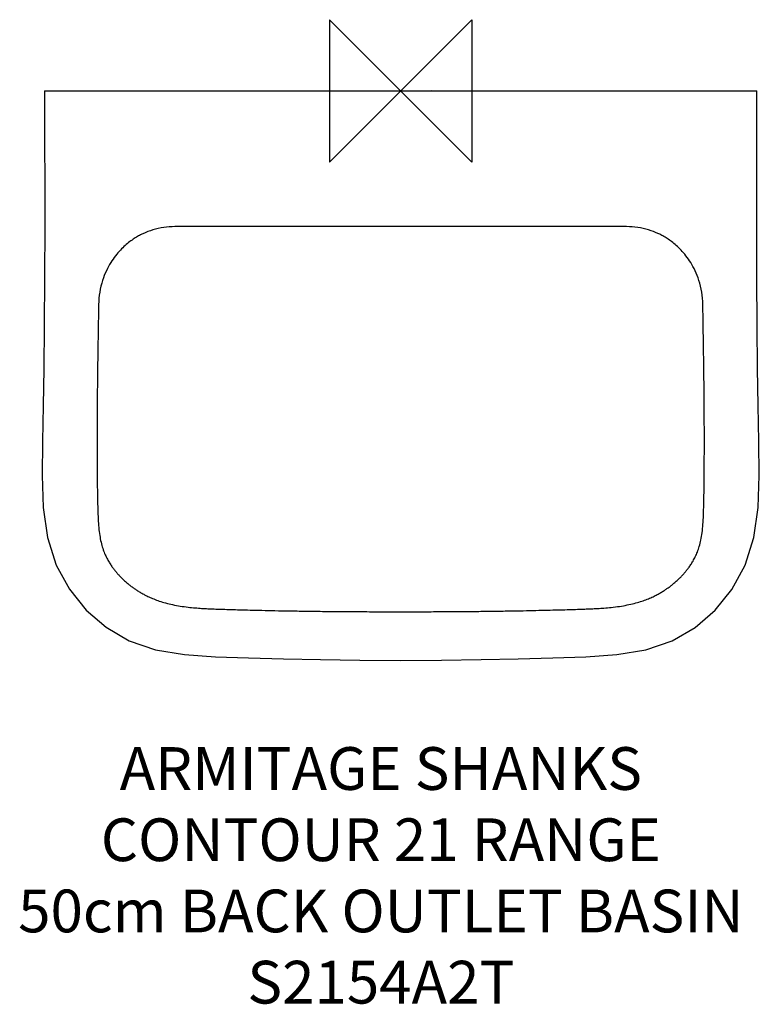
# Model space of a CAD drawing. Units: millimetres. Extents: x -267 to 252, y -641 to 50.
import ezdxf

# ---------------------------------------------------------------- set-up
doc = ezdxf.new("R2010")
doc.units = ezdxf.units.MM
doc.header["$LTSCALE"] = 32.67
for name, color, linetype in [('ASTEXT', 7, 'CONTINUOUS'), ('DETAIL', 2, 'CONTINUOUS'), ('ORIGIN', 6, 'CONTINUOUS')]:
    doc.layers.add(name, color=color, linetype=linetype)
doc.styles.add('Fastrack', font='simplex.shx')

# ---------------------------------------------------------------- blocks, each defined once
blk = doc.blocks.new('ZPO')
at = {"layer": 'ORIGIN'}
blk.add_lwpolyline([(-50, 50), (-50, -50), (50, 50), (50, -50)], close=True, dxfattribs=at)

msp = doc.modelspace()

# ---------------------------------------------------------------- linework, layer by layer
at = {"layer": 'DETAIL'}
for p, q in [((-249.92, 0), (249.92, 0)), ((-20.4, 0.01), (-20.32, 0.03)), ((-20.3, 0.03), (-20.36, 0.02)), ((0, -95.29), (-158.48, -95.29)), ((158.48, -95.29), (0, -95.29)), ((-250.05, -165.1), (-250.42, -195.01))]:
    msp.add_line(p, q, dxfattribs=at)
for points in [[(-249.92, 0), (-249.87, -34.27), (-249.81, -66.69), (-249.79, -94.89)], [(249.79, -94.89), (249.81, -66.59), (249.87, -34.17), (249.92, 0)], [(-249.79, -94.89), (-249.85, -131.05), (-250.05, -165.1)], [(250.41, -194.79), (250.05, -165.01), (249.85, -130.95), (249.79, -94.89)], [(-250.42, -195.01), (-250.81, -220.82), (-251.28, -246.12), (-251.59, -269.97), (-250.77, -292.48), (-247.73, -313.54), (-241.64, -332.86), (-232.4, -349.87), (-220.63, -364.47), (-206.71, -376.59), (-190.52, -386.04), (-172.07, -392.31), (-151.7, -395.71), (-129.85, -397.22), (-106.74, -398.04), (-82.3, -398.73), (-56.34, -399.27), (-28.6, -399.64), (0, -399.77)], [(0, -399.77), (28.66, -399.64), (56.37, -399.27), (82.31, -398.73), (106.72, -398.04), (129.82, -397.22), (151.65, -395.72), (172.01, -392.32), (190.45, -386.07), (206.62, -376.65), (220.55, -364.56), (232.33, -349.97), (241.61, -332.93), (247.71, -313.6), (250.76, -292.51), (251.59, -269.98), (251.28, -246.1), (250.81, -220.77), (250.41, -194.79)]]:
    msp.add_lwpolyline(points, dxfattribs=at)
for points, start_tangent, end_tangent in [([(21.7, 0.19), (21.81, 0.09)], (0.802229, -0.597017), (0.572539, -0.819878)), ([(21.81, 0.09), (21.84, 0)], (0.572539, -0.819878), (0.089838, -0.995956)), ([(-158.48, -95.29), (-166.28, -95.87), (-173.82, -97.55), (-180.99, -100.32)], (-1, -0.000987), (-0.903972, -0.427591)), ([(180.99, -100.32), (173.82, -97.55), (166.28, -95.87), (158.48, -95.29)], (-0.903972, 0.427591), (-1, 0.000988)), ([(-180.99, -100.32), (-183.94, -101.83), (-186.95, -103.63), (-190.08, -105.82), (-193.34, -108.49), (-196.7, -111.75), (-200.11, -115.72), (-203.45, -120.53), (-206.53, -126.24), (-209.2, -133.08), (-211.17, -141.19), (-211.99, -149.92)], (-0.903945, -0.427649), (-0.021679, -0.999765)), ([(211.99, -149.92), (211.17, -141.19), (209.2, -133.07), (206.53, -126.24), (203.45, -120.53), (200.11, -115.72), (196.7, -111.75), (193.34, -108.49), (190.08, -105.82), (186.95, -103.63), (183.94, -101.83), (180.99, -100.32)], (-0.021679, 0.999765), (-0.903945, 0.427649)), ([(-211.99, -149.92), (-212.08, -155.36), (-212.18, -161.41), (-212.28, -167.88), (-212.39, -174.3), (-212.48, -180.26), (-212.56, -185.63), (-212.63, -190.51), (-212.7, -195)], (-0.016259, -0.999868), (-0.013738, -0.999906)), ([(212.7, -195), (212.63, -190.41), (212.56, -185.35), (212.47, -179.72), (212.37, -173.39), (212.27, -166.89), (212.17, -160.75), (212.08, -155.11), (211.99, -149.92)], (-0.013738, 0.999906), (-0.016259, 0.999868)), ([(-212.7, -195), (-212.77, -200.42), (-212.82, -205.31), (-212.88, -210.63), (-212.93, -216.77), (-212.98, -223.8), (-213.02, -231.78), (-213.04, -240.79), (-213.04, -251.07), (-213.01, -261.74), (-212.96, -271.41), (-212.85, -280.2), (-212.7, -288.21), (-212.5, -295.5), (-212.2, -302.11), (-211.72, -308.05), (-210.98, -313.35), (-209.98, -318.03), (-208.76, -322.09), (-207.35, -325.61), (-205.83, -328.69), (-204.25, -331.43), (-202.71, -333.78), (-201.2, -335.84), (-199.72, -337.7), (-198.23, -339.42), (-196.65, -341.1), (-194.77, -342.97), (-192.63, -344.91), (-190.49, -346.69), (-188.53, -348.2), (-186.62, -349.56), (-184.59, -350.91), (-182.28, -352.32), (-179.66, -353.77), (-176.69, -355.25), (-173.31, -356.7), (-169.44, -358.13), (-164.98, -359.48), (-160.01, -360.68), (-154.67, -361.67), (-149.24, -362.42), (-144.24, -362.92), (-139.66, -363.26), (-135.27, -363.5), (-130.83, -363.69), (-126.06, -363.86), (-120.68, -364.03), (-114.48, -364.21), (-107.5, -364.4), (-99.6, -364.6), (-90.7, -364.8), (-80.84, -364.99), (-69.94, -365.17), (-58.06, -365.33), (-45.18, -365.46), (-31.34, -365.56), (-16.37, -365.62), (0, -365.64)], (-0.013796, -0.999905), (1, 0)), ([(0, -365.64), (15.84, -365.62), (30.35, -365.56), (43.8, -365.47), (56.33, -365.35), (67.91, -365.2), (78.57, -365.03), (88.24, -364.85), (96.97, -364.66), (104.85, -364.47), (111.98, -364.28), (118.45, -364.1), (124.12, -363.92), (129.08, -363.76), (133.61, -363.58), (138.01, -363.36), (142.59, -363.05), (147.71, -362.59), (153.48, -361.86), (158.92, -360.9), (163.83, -359.79), (168.21, -358.53), (172.08, -357.18), (175.5, -355.78), (178.55, -354.34), (181.27, -352.9), (183.69, -351.47), (185.82, -350.11), (187.76, -348.76), (189.68, -347.33), (191.74, -345.68), (193.86, -343.82), (195.83, -341.94), (197.49, -340.22), (198.99, -338.55), (200.47, -336.77), (201.97, -334.82), (203.5, -332.6), (205.09, -330.04), (206.66, -327.09), (208.14, -323.73), (209.49, -319.82), (210.61, -315.31), (211.47, -310.14), (212.06, -304.32), (212.41, -297.76), (212.65, -290.37), (212.82, -282.05), (212.95, -272.64), (213.01, -261.91), (213.04, -250.75), (213.04, -240.71), (213.02, -231.74), (212.98, -223.78), (212.93, -216.75), (212.88, -210.62), (212.82, -205.3), (212.77, -200.41), (212.7, -195)], (1, 0), (-0.013796, 0.999905))]:
    msp.add_spline(points, degree=3, dxfattribs=dict(at, start_tangent=start_tangent, end_tangent=end_tangent))

# ---------------------------------------------------------------- block references
at = {"layer": 'ORIGIN'}
msp.add_blockref('ZPO', (0, 0), dxfattribs=at)

# ---------------------------------------------------------------- texts
at = {"layer": 'ASTEXT', "insert": (-13.92, -460.72), "char_height": 30, "width": 2237.2895, "attachment_point": 2, "style": 'Fastrack'}
msp.add_mtext('ARMITAGE SHANKS\\PCONTOUR 21 RANGE\\P50cm BACK OUTLET BASIN\\PS2154A2T', dxfattribs=at)

doc.saveas('drawing.dxf')
